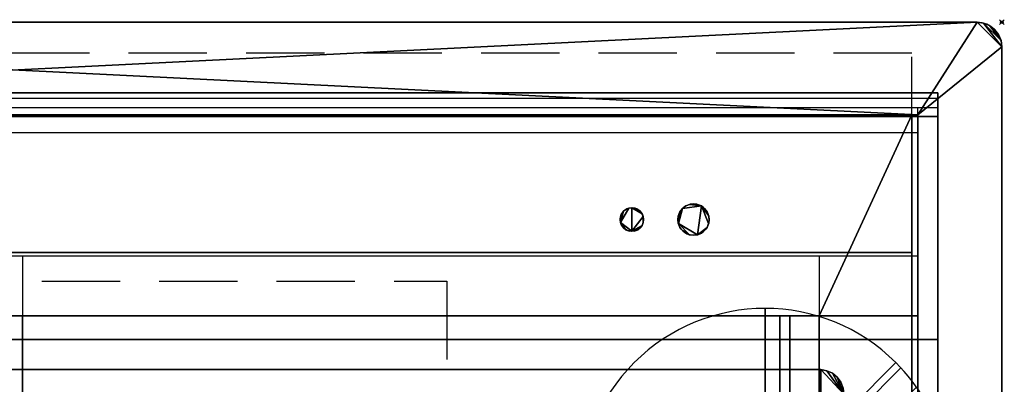
# Model space of a CAD drawing. Extents: x -1 to 801, y -751 to 1.
# Drawn here: x 402 to 801, y -147 to 1 of the extents above; entities that cross this region are included whole.
import ezdxf

# ---------------------------------------------------------------- set-up
doc = ezdxf.new("R2010")
doc.units = 0
doc.header["$PDMODE"] = 35
doc.linetypes.add('NASCOSTA', pattern=[9.525, 6.35, -3.175])
for name, color, linetype in [('IQ_200_2D', 1, 'Continuous'), ('IQ_200_3D', 1, 'Continuous'), ('IQ_204_2D', 7, 'Continuous'), ('IQ_CON_DRAIN_INT', 7, 'Continuous'), ('IQ_INS_3D', 3, 'Continuous')]:
    doc.layers.add(name, color=color, linetype=linetype)
doc.layers.add('IQ_GLASS_2D', color=140, linetype='Continuous', transparency=0.5)
doc.layers.add('IQ_GLASS_3D', color=140, linetype='Continuous', transparency=0.5)

# ---------------------------------------------------------------- blocks, each defined once
blk = doc.blocks.new('*X0')
at = {"color": 0}
for p, q in [((313.993, 2209.039), (321.505, 2216.552)), ((314.108, 2207.74), (322.804, 2216.436)), ((314.158, 2210.619), (319.926, 2216.386)), ((314.399, 2206.617), (323.928, 2216.145)), ((314.821, 2205.625), (324.919, 2215.723)), ((315.101, 2212.976), (317.568, 2215.443)), ((315.354, 2204.743), (325.801, 2215.191)), ((315.985, 2203.96), (326.584, 2214.559))]:
    blk.add_line(p, q, dxfattribs=at)
blk = doc.blocks.new('DRAIN')
blk.add_line((-2.121, -2.121), (2.121, 2.121))
at = {"extrusion": (-1, 0, 0)}
blk.add_line((0, 2.121, -2.121), (0, -2.121, 2.121), dxfattribs=at)
at = {"extrusion": (0, -1, 0)}
blk.add_line((-2.121, 0, -2.121), (2.121, 0, 2.121), dxfattribs=at)
at = {"extrusion": (-1, 0, 0)}
for start, end in [(45, 225), (225, 45)]:
    blk.add_arc((0, 0), 3, start, end, dxfattribs=at)
for start, end in [(45, 225), (225, 45)]:
    blk.add_arc((0, 0), 3, start, end)
at = {"extrusion": (0, -1, 0)}
for start, end in [(45, 225), (225, 45)]:
    blk.add_arc((0, 0), 3, start, end, dxfattribs=at)
at = {"xscale": 0.4000000000000909, "yscale": 0.4000000000000909, "zscale": 0.4000000000000909}
blk.add_blockref('*X0', (-128.597, -883.621), dxfattribs=at)
at = {"extrusion": (-1, 0, 0), "xscale": 0.3999999999999773, "yscale": 0.3999999999999773, "zscale": 0.3999999999999773}
blk.add_blockref('*X0', (-128.597, -883.621), dxfattribs=at)
at = {"extrusion": (0, -1, 0), "xscale": 0.4000000000000909, "yscale": 0.4000000000000909, "zscale": 0.4000000000000909}
blk.add_blockref('*X0', (-128.597, -883.621), dxfattribs=at)

msp = doc.modelspace()

# ---------------------------------------------------------------- linework, layer by layer
at = {"layer": 'IQ_200_2D'}
for p, q in [((790, 0), (10, 0)), ((800, -740), (800, -10))]:
    msp.add_line(p, q, dxfattribs=at)
msp.add_arc((790, -10), 10, 0, 90, dxfattribs=at)
at = {"layer": 'IQ_204_2D', "color": 8, "linetype": 'NASCOSTA', "ltscale": 5}
for p, q in [((763.5, -12.5), (36.5, -12.5)), ((763.5, -712.5), (763.5, -12.5)), ((125, -105), (575, -105)), ((575, -105), (575, -645))]:
    msp.add_line(p, q, dxfattribs=at)
at = {"layer": 'IQ_204_2D'}
for p, q in [((26, -30.78), (774, -30.78)), ((774, -34.74), (26, -34.74)), ((34, -44.74), (766, -44.74)), ((34, -94.74), (766, -94.74)), ((403, -94.74), (403, -384.74)), ((726, -94.74), (726, -384.74))]:
    msp.add_line(p, q, dxfattribs=at)
at = {"layer": 'IQ_GLASS_2D'}
for p, q in [((774, -30.78), (774, -621.34)), ((766, -621.34), (766, -34.74))]:
    msp.add_line(p, q, dxfattribs=at)
at = {"layer": 'IQ_INS_3D'}
msp.add_point((800, 0), dxfattribs=at)

# ---------------------------------------------------------------- block references
at = {"layer": 'IQ_CON_DRAIN_INT', "xscale": 25, "yscale": 25, "zscale": 25, "rotation": 180}
msp.add_blockref('DRAIN', (704, -191), dxfattribs=at)

# ---------------------------------------------------------------- meshes
at = {"layer": 'IQ_200_3D'}
mesh = msp.add_polyface(dxfattribs=at)
corners = [(790, 0, 900), (792.59, -0.34, 900), (795, -1.34, 900), (797.07, -2.93, 900), (798.66, -5, 900), (799.66, -7.41, 900), (800, -10, 900), (800, -740, 900), (799.66, -742.59, 900), (798.66, -745, 900), (797.07, -747.07, 900), (795, -748.66, 900), (792.59, -749.66, 900), (790, -750, 900), (10, -750, 900), (7.41, -749.66, 900), (5, -748.66, 900), (2.93, -747.07, 900), (1.34, -745, 900), (0.34, -742.59, 900), (0, -740, 900), (0, -10, 900), (0.34, -7.41, 900), (1.34, -5, 900), (2.93, -2.93, 900), (5, -1.34, 900), (7.41, -0.34, 900), (10, 0, 900), (766, -37.5, 900), (34, -37.5, 900), (34, -719.22, 900), (766, -719.22, 900)]
mesh.append_faces([[corners[k] for k in face] for face in [(25, 22, 23, 24)]], dxfattribs={"vtx0": -1})
mesh.append_faces([[corners[k] for k in face] for face in [(0, 28, 27), (6, 1, 5), (8, 12, 7)]], dxfattribs={"vtx0": -1, "vtx1": -1})
mesh.append_faces([[corners[k] for k in face] for face in [(29, 21, 27, 28)]], dxfattribs={"vtx0": -1, "vtx1": -1, "vtx2": -1})
mesh.append_faces([[corners[k] for k in face] for face in [(14, 20, 30, 31)]], dxfattribs={"vtx0": -1, "vtx1": -1, "vtx3": -1})
mesh.append_faces([[corners[k] for k in face] for face in [(22, 25, 26), (15, 19, 20, 14), (5, 1, 2, 4), (28, 6, 7, 31), (31, 13, 14)]], dxfattribs={"vtx0": -1, "vtx2": -1})
mesh.append_faces([[corners[k] for k in face] for face in [(7, 12, 13, 31)]], dxfattribs={"vtx0": -1, "vtx2": -1, "vtx3": -1})
mesh.append_faces([[corners[k] for k in face] for face in [(18, 19, 16, 17), (10, 11, 9)]], dxfattribs={"vtx1": -1})
mesh.append_faces([[corners[k] for k in face] for face in [(15, 16, 19)]], dxfattribs={"vtx1": -1, "vtx2": -1})
mesh.append_faces([[corners[k] for k in face] for face in [(0, 1, 6, 28)]], dxfattribs={"vtx1": -1, "vtx2": -1, "vtx3": -1})
mesh.append_faces([[corners[k] for k in face] for face in [(21, 22, 26, 27), (20, 21, 29, 30), (11, 12, 8, 9)]], dxfattribs={"vtx1": -1, "vtx3": -1})
mesh.append_faces([[corners[k] for k in face] for face in [(2, 3, 4)]], dxfattribs={"vtx2": -1})
mesh = msp.add_polyface(dxfattribs=at)
corners = [(790, 0, 902), (10, 0, 902), (7.41, -0.34, 902), (5, -1.34, 902), (2.93, -2.93, 902), (1.34, -5, 902), (0.34, -7.41, 902), (0, -10, 902), (0, -740, 902), (0.34, -742.59, 902), (1.34, -745, 902), (2.93, -747.07, 902), (5, -748.66, 902), (7.41, -749.66, 902), (10, -750, 902), (790, -750, 902), (792.59, -749.66, 902), (795, -748.66, 902), (797.07, -747.07, 902), (798.66, -745, 902), (799.66, -742.59, 902), (800, -740, 902), (800, -10, 902), (799.66, -7.41, 902), (798.66, -5, 902), (797.07, -2.93, 902), (795, -1.34, 902), (792.59, -0.34, 902), (766, -37.5, 902), (766, -719.22, 902), (34, -719.22, 902), (34, -37.5, 902)]
mesh.append_faces([[corners[k] for k in face] for face in [(26, 23, 24, 25)]], dxfattribs={"vtx0": -1})
mesh.append_faces([[corners[k] for k in face] for face in [(1, 31, 0), (7, 2, 6), (9, 13, 8)]], dxfattribs={"vtx0": -1, "vtx1": -1})
mesh.append_faces([[corners[k] for k in face] for face in [(28, 22, 0, 31)]], dxfattribs={"vtx0": -1, "vtx1": -1, "vtx2": -1})
mesh.append_faces([[corners[k] for k in face] for face in [(15, 21, 29, 30)]], dxfattribs={"vtx0": -1, "vtx1": -1, "vtx3": -1})
mesh.append_faces([[corners[k] for k in face] for face in [(23, 26, 27), (16, 20, 21, 15), (6, 2, 3, 5), (31, 7, 8, 30), (30, 14, 15)]], dxfattribs={"vtx0": -1, "vtx2": -1})
mesh.append_faces([[corners[k] for k in face] for face in [(8, 13, 14, 30)]], dxfattribs={"vtx0": -1, "vtx2": -1, "vtx3": -1})
mesh.append_faces([[corners[k] for k in face] for face in [(19, 20, 17, 18), (11, 12, 10)]], dxfattribs={"vtx1": -1})
mesh.append_faces([[corners[k] for k in face] for face in [(16, 17, 20)]], dxfattribs={"vtx1": -1, "vtx2": -1})
mesh.append_faces([[corners[k] for k in face] for face in [(1, 2, 7, 31)]], dxfattribs={"vtx1": -1, "vtx2": -1, "vtx3": -1})
mesh.append_faces([[corners[k] for k in face] for face in [(22, 23, 27, 0), (21, 22, 28, 29), (12, 13, 9, 10)]], dxfattribs={"vtx1": -1, "vtx3": -1})
mesh.append_faces([[corners[k] for k in face] for face in [(3, 4, 5)]], dxfattribs={"vtx2": -1})
mesh = msp.add_polyface(dxfattribs=at)
corners = [(790, 0, 902), (790, 0, 900), (10, 0, 900), (10, 0, 902)]
mesh.append_faces([[corners[k] for k in face] for face in [(0, 1, 2, 3)]])
mesh = msp.add_polyface(dxfattribs=at)
corners = [(790, 0, 902), (792.59, -0.34, 902), (795, -1.34, 902), (797.07, -2.93, 902), (798.66, -5, 902), (799.66, -7.41, 902), (800, -10, 902), (800, -10, 900), (799.66, -7.41, 900), (798.66, -5, 900), (797.07, -2.93, 900), (795, -1.34, 900), (792.59, -0.34, 900), (790, 0, 900)]
mesh.append_faces([[corners[k] for k in face] for face in [(7, 8, 5, 6), (0, 1, 12, 13)]], dxfattribs={"vtx1": -1})
mesh.append_faces([[corners[k] for k in face] for face in [(8, 9, 4, 5), (3, 4, 9, 10), (10, 11, 2, 3), (11, 12, 1, 2)]], dxfattribs={"vtx1": -1, "vtx3": -1})
mesh = msp.add_polyface(dxfattribs=at)
corners = [(800, -740, 902), (800, -740, 900), (800, -10, 900), (800, -10, 902)]
mesh.append_faces([[corners[k] for k in face] for face in [(0, 1, 2, 3)]])
mesh = msp.add_polyface(dxfattribs=at)
corners = [(774, -28.66, 1184.8), (26, -28.66, 1184.8), (26, -128.66, 1184.8), (774, -128.66, 1184.8)]
mesh.append_faces([[corners[k] for k in face] for face in [(0, 1, 2, 3)]])
mesh = msp.add_polyface(dxfattribs=at)
corners = [(774, -128.66, 1152.8), (26, -128.66, 1152.8), (26, -28.66, 1152.8), (774, -28.66, 1152.8)]
mesh.append_faces([[corners[k] for k in face] for face in [(0, 1, 2, 3)]])
mesh = msp.add_polyface(dxfattribs=at)
corners = [(774, -28.66, 1152.8), (26, -28.66, 1152.8), (26, -28.66, 1184.8), (774, -28.66, 1184.8)]
mesh.append_faces([[corners[k] for k in face] for face in [(0, 1, 2, 3)]])
mesh = msp.add_polyface(dxfattribs=at)
corners = [(774, -128.66, 1184.8), (774, -128.66, 1152.8), (774, -28.66, 1152.8), (774, -28.66, 1184.8)]
mesh.append_faces([[corners[k] for k in face] for face in [(0, 1, 2, 3)]])
mesh = msp.add_polyface(dxfattribs=at)
corners = [(34, -37.5, 902), (34, -37.5, 900), (766, -37.5, 900), (766, -37.5, 902)]
mesh.append_faces([[corners[k] for k in face] for face in [(0, 1, 2, 3)]])
mesh = msp.add_polyface(dxfattribs=at)
corners = [(766, -119.06, 900), (34, -119.06, 900), (34, -38.26, 900), (766, -38.26, 900)]
mesh.append_faces([[corners[k] for k in face] for face in [(0, 1, 2, 3)]])
mesh = msp.add_polyface(dxfattribs=at)
corners = [(766, -38.26, 900), (34, -38.26, 900), (34, -38.26, 1152.8), (766, -38.26, 1152.8)]
mesh.append_faces([[corners[k] for k in face] for face in [(0, 1, 2, 3)]])
mesh = msp.add_polyface(dxfattribs=at)
corners = [(766, -38.26, 1152.8), (34, -38.26, 1152.8), (34, -119.06, 1152.8), (766, -119.06, 1152.8)]
mesh.append_faces([[corners[k] for k in face] for face in [(0, 1, 2, 3)]])
mesh = msp.add_polyface(dxfattribs=at)
corners = [(763.5, -93.32, 569.3), (36.5, -93.32, 569.3), (36.5, -37.5, 616.14), (763.5, -37.5, 616.14)]
mesh.append_faces([[corners[k] for k in face] for face in [(0, 1, 2, 3)]])
mesh = msp.add_polyface(dxfattribs=at)
corners = [(763.5, -37.5, 616.14), (36.5, -37.5, 616.14), (36.5, -37.5, 900), (763.5, -37.5, 900)]
mesh.append_faces([[corners[k] for k in face] for face in [(0, 1, 2, 3)]])
mesh = msp.add_polyface(dxfattribs=at)
corners = [(763.5, -737.5, 900), (763.5, -37.5, 900), (36.5, -37.5, 900), (36.5, -737.5, 900), (726, -119.06, 900), (726, -655.26, 900), (74, -655.26, 900), (74, -119.06, 900)]
mesh.append_faces([[corners[k] for k in face] for face in [(1, 4, 5, 0), (0, 5, 6, 3)]], dxfattribs={"vtx0": -1, "vtx2": -1})
mesh.append_faces([[corners[k] for k in face] for face in [(7, 4, 1, 2), (6, 7, 2, 3)]], dxfattribs={"vtx1": -1, "vtx3": -1})
mesh = msp.add_polyface(dxfattribs=at)
corners = [(763.5, -737.5, 900), (763.5, -737.5, 607.13), (763.5, -667.68, 537.31), (763.5, -458.98, 537.31), (763.5, -93.32, 569.3), (763.5, -37.5, 616.14), (763.5, -37.5, 900)]
mesh.append_faces([[corners[k] for k in face] for face in [(3, 6, 0, 1)]], dxfattribs={"vtx0": -1, "vtx3": -1})
mesh.append_faces([[corners[k] for k in face] for face in [(4, 5, 6, 3), (1, 2, 3)]], dxfattribs={"vtx2": -1})
mesh = msp.add_polyface(dxfattribs=at)
corners = [(766, -37.5, 902), (766, -37.5, 900), (766, -719.22, 900), (766, -719.22, 902)]
mesh.append_faces([[corners[k] for k in face] for face in [(0, 1, 2, 3)]])
mesh = msp.add_polyface(dxfattribs=at)
corners = [(766, -119.06, 900), (766, -38.26, 900), (766, -38.26, 1152.8), (766, -119.06, 1152.8)]
mesh.append_faces([[corners[k] for k in face] for face in [(0, 1, 2, 3)]])
mesh = msp.add_polyface(dxfattribs=at)
corners = [(654.76, -80, 475.06), (654.6, -81.23, 475.06), (654.12, -82.38, 475.06), (653.37, -83.37, 475.06), (652.38, -84.12, 475.06), (651.23, -84.6, 475.06), (650, -84.76, 475.06), (648.77, -84.6, 475.06), (647.62, -84.12, 475.06), (646.63, -83.37, 475.06), (645.88, -82.38, 475.06), (645.4, -81.23, 475.06), (645.24, -80, 475.06), (645.4, -78.77, 475.06), (645.88, -77.62, 475.06), (646.63, -76.63, 475.06), (647.62, -75.88, 475.06), (648.77, -75.4, 475.06), (650, -75.24, 475.06), (651.23, -75.4, 475.06), (652.38, -75.88, 475.06), (653.37, -76.63, 475.06), (654.12, -77.62, 475.06), (654.6, -78.77, 475.06)]
mesh.append_faces([[corners[k] for k in face] for face in [(4, 2, 3)]], dxfattribs={"vtx0": -1})
mesh.append_faces([[corners[k] for k in face] for face in [(19, 22, 18)]], dxfattribs={"vtx0": -1, "vtx1": -1})
mesh.append_faces([[corners[k] for k in face] for face in [(18, 6, 11, 17), (2, 6, 23, 1), (23, 6, 18, 22)]], dxfattribs={"vtx0": -1, "vtx1": -1, "vtx2": -1})
mesh.append_faces([[corners[k] for k in face] for face in [(11, 15, 16, 17)]], dxfattribs={"vtx0": -1, "vtx3": -1})
mesh.append_faces([[corners[k] for k in face] for face in [(0, 1, 23)]], dxfattribs={"vtx1": -1})
mesh.append_faces([[corners[k] for k in face] for face in [(11, 12, 13), (20, 21, 22, 19)]], dxfattribs={"vtx2": -1})
mesh.append_faces([[corners[k] for k in face] for face in [(6, 7, 8, 11), (4, 5, 6, 2), (13, 14, 15, 11)]], dxfattribs={"vtx2": -1, "vtx3": -1})
mesh.append_faces([[corners[k] for k in face] for face in [(8, 9, 10, 11)]], dxfattribs={"vtx3": -1})
mesh = msp.add_polyface(dxfattribs=at)
corners = [(654.76, -80, 475.06), (654.6, -78.77, 475.06), (654.12, -77.62, 475.06), (653.37, -76.63, 475.06), (652.38, -75.88, 475.06), (651.23, -75.4, 475.06), (650, -75.24, 475.06), (648.77, -75.4, 475.06), (647.62, -75.88, 475.06), (646.63, -76.63, 475.06), (645.88, -77.62, 475.06), (645.4, -78.77, 475.06), (645.24, -80, 475.06), (645.24, -80, 580.48), (645.36, -78.94, 581.37), (645.71, -77.93, 582.21), (646.28, -77.03, 582.97), (647.03, -76.28, 583.6), (647.93, -75.71, 584.08), (648.94, -75.36, 584.37), (650, -75.24, 584.47), (651.06, -75.36, 584.37), (652.07, -75.71, 584.08), (652.97, -76.28, 583.6), (653.72, -77.03, 582.97), (654.29, -77.93, 582.21), (654.64, -78.94, 581.37), (654.76, -80, 580.48)]
mesh.append_faces([[corners[k] for k in face] for face in [(13, 11, 12)]], dxfattribs={"vtx0": -1})
mesh.append_faces([[corners[k] for k in face] for face in [(23, 4, 22), (24, 3, 23)]], dxfattribs={"vtx0": -1, "vtx1": -1})
mesh.append_faces([[corners[k] for k in face] for face in [(22, 4, 5), (3, 24, 25), (6, 20, 21), (21, 5, 6), (15, 9, 10), (7, 18, 19), (8, 17, 18), (9, 15, 16), (9, 16, 17), (10, 14, 15), (11, 13, 14), (6, 19, 20)]], dxfattribs={"vtx0": -1, "vtx2": -1})
mesh.append_faces([[corners[k] for k in face] for face in [(26, 27, 1), (2, 3, 25), (3, 4, 23), (1, 2, 26), (25, 26, 2), (21, 22, 5), (7, 8, 18), (6, 7, 19), (10, 11, 14), (8, 9, 17)]], dxfattribs={"vtx1": -1, "vtx2": -1})
mesh.append_faces([[corners[k] for k in face] for face in [(27, 0, 1)]], dxfattribs={"vtx2": -1})
mesh = msp.add_polyface(dxfattribs=at)
corners = [(681.35, -80, 425), (681.13, -81.64, 425), (680.5, -83.17, 425), (679.49, -84.49, 425), (678.18, -85.5, 425), (676.64, -86.13, 425), (675, -86.35, 425), (673.36, -86.13, 425), (671.82, -85.5, 425), (670.51, -84.49, 425), (669.5, -83.17, 425), (668.87, -81.64, 425), (668.65, -80, 425), (668.87, -78.36, 425), (669.5, -76.82, 425), (670.51, -75.51, 425), (671.82, -74.5, 425), (673.36, -73.87, 425), (675, -73.65, 425), (676.64, -73.87, 425), (678.18, -74.5, 425), (679.49, -75.51, 425), (680.5, -76.82, 425), (681.13, -78.36, 425)]
mesh.append_faces([[corners[k] for k in face] for face in [(9, 7, 8)]], dxfattribs={"vtx0": -1})
mesh.append_faces([[corners[k] for k in face] for face in [(20, 5, 11, 15)]], dxfattribs={"vtx0": -1, "vtx1": -1, "vtx2": -1, "vtx3": -1})
mesh.append_faces([[corners[k] for k in face] for face in [(19, 20, 17, 18)]], dxfattribs={"vtx1": -1})
mesh.append_faces([[corners[k] for k in face] for face in [(10, 11, 7, 9), (11, 12, 15)]], dxfattribs={"vtx1": -1, "vtx2": -1})
mesh.append_faces([[corners[k] for k in face] for face in [(1, 2, 5, 20)]], dxfattribs={"vtx1": -1, "vtx2": -1, "vtx3": -1})
mesh.append_faces([[corners[k] for k in face] for face in [(3, 4, 5, 2)]], dxfattribs={"vtx2": -1})
mesh.append_faces([[corners[k] for k in face] for face in [(5, 6, 7, 11), (23, 0, 1, 20), (15, 16, 17, 20)]], dxfattribs={"vtx2": -1, "vtx3": -1})
mesh.append_faces([[corners[k] for k in face] for face in [(12, 13, 14, 15), (20, 21, 22, 23)]], dxfattribs={"vtx3": -1})
mesh = msp.add_polyface(dxfattribs=at)
corners = [(681.35, -80, 425), (681.13, -78.36, 425), (680.5, -76.82, 425), (679.49, -75.51, 425), (678.18, -74.5, 425), (676.64, -73.87, 425), (675, -73.65, 425), (673.36, -73.87, 425), (671.82, -74.5, 425), (670.51, -75.51, 425), (669.5, -76.82, 425), (668.87, -78.36, 425), (668.65, -80, 425), (668.65, -80, 580.48), (668.81, -78.59, 581.66), (669.28, -77.24, 582.79), (670.04, -76.04, 583.8), (671.04, -75.04, 584.64), (672.24, -74.28, 585.28), (673.59, -73.81, 585.67), (675, -73.65, 585.81), (676.41, -73.81, 585.67), (677.76, -74.28, 585.28), (678.96, -75.04, 584.64), (679.96, -76.04, 583.8), (680.72, -77.24, 582.79), (681.19, -78.59, 581.66), (681.35, -80, 580.48)]
mesh.append_faces([[corners[k] for k in face] for face in [(1, 27, 0)]], dxfattribs={"vtx0": -1})
mesh.append_faces([[corners[k] for k in face] for face in [(2, 26, 1), (3, 25, 2), (24, 3, 23), (25, 3, 24), (8, 18, 7), (9, 17, 8), (11, 14, 10), (14, 11, 13)]], dxfattribs={"vtx0": -1, "vtx1": -1})
mesh.append_faces([[corners[k] for k in face] for face in [(2, 25, 26), (6, 20, 21), (7, 18, 19), (9, 16, 17), (8, 17, 18), (9, 15, 16), (10, 14, 15), (19, 6, 7)]], dxfattribs={"vtx0": -1, "vtx2": -1})
mesh.append_faces([[corners[k] for k in face] for face in [(4, 5, 22), (3, 4, 23), (5, 6, 21), (26, 27, 1), (22, 23, 4), (21, 22, 5), (9, 10, 15), (19, 20, 6)]], dxfattribs={"vtx1": -1, "vtx2": -1})
mesh.append_faces([[corners[k] for k in face] for face in [(11, 12, 13)]], dxfattribs={"vtx2": -1})
mesh = msp.add_polyface(dxfattribs=at)
corners = [(645.24, -80, 475.06), (645.4, -81.23, 475.06), (645.88, -82.38, 475.06), (646.63, -83.37, 475.06), (647.62, -84.12, 475.06), (648.77, -84.6, 475.06), (650, -84.76, 475.06), (651.23, -84.6, 475.06), (652.38, -84.12, 475.06), (653.37, -83.37, 475.06), (654.12, -82.38, 475.06), (654.6, -81.23, 475.06), (654.76, -80, 475.06), (654.76, -80, 580.48), (654.64, -81.06, 579.59), (654.29, -82.07, 578.75), (653.72, -82.97, 577.99), (652.97, -83.72, 577.36), (652.07, -84.29, 576.88), (651.06, -84.64, 576.58), (650, -84.76, 576.48), (648.94, -84.64, 576.58), (647.93, -84.29, 576.88), (647.03, -83.72, 577.36), (646.28, -82.97, 577.99), (645.71, -82.07, 578.75), (645.36, -81.06, 579.59), (645.24, -80, 580.48)]
mesh.append_faces([[corners[k] for k in face] for face in [(1, 26, 0), (2, 25, 1), (25, 2, 24), (15, 11, 14), (17, 9, 16), (7, 20, 6)]], dxfattribs={"vtx0": -1, "vtx1": -1})
mesh.append_faces([[corners[k] for k in face] for face in [(22, 3, 4), (20, 5, 6), (19, 7, 8), (7, 19, 20), (16, 9, 10), (18, 8, 9), (14, 11, 12)]], dxfattribs={"vtx0": -1, "vtx2": -1})
mesh.append_faces([[corners[k] for k in face] for face in [(13, 14, 12)]], dxfattribs={"vtx1": -1})
mesh.append_faces([[corners[k] for k in face] for face in [(4, 5, 21), (2, 3, 24), (20, 21, 5), (25, 26, 1), (21, 22, 4), (23, 24, 3), (22, 23, 3), (10, 11, 15), (18, 19, 8), (17, 18, 9), (15, 16, 10)]], dxfattribs={"vtx1": -1, "vtx2": -1})
mesh.append_faces([[corners[k] for k in face] for face in [(26, 27, 0)]], dxfattribs={"vtx2": -1})
mesh = msp.add_polyface(dxfattribs=at)
corners = [(668.65, -80, 425), (668.87, -81.64, 425), (669.5, -83.17, 425), (670.51, -84.49, 425), (671.82, -85.5, 425), (673.36, -86.13, 425), (675, -86.35, 425), (676.64, -86.13, 425), (678.18, -85.5, 425), (679.49, -84.49, 425), (680.5, -83.17, 425), (681.13, -81.64, 425), (681.35, -80, 425), (681.35, -80, 580.48), (681.19, -81.41, 579.29), (680.72, -82.76, 578.17), (679.96, -83.96, 577.16), (678.96, -84.96, 576.31), (677.76, -85.72, 575.68), (676.41, -86.19, 575.28), (675, -86.35, 575.15), (673.59, -86.19, 575.28), (672.24, -85.72, 575.68), (671.04, -84.96, 576.31), (670.04, -83.96, 577.16), (669.28, -82.76, 578.17), (668.81, -81.41, 579.29), (668.65, -80, 580.48)]
mesh.append_faces([[corners[k] for k in face] for face in [(1, 26, 0), (2, 25, 1), (25, 2, 24), (20, 6, 19), (8, 18, 7), (15, 11, 14), (17, 9, 16)]], dxfattribs={"vtx0": -1, "vtx1": -1})
mesh.append_faces([[corners[k] for k in face] for face in [(23, 3, 4), (22, 4, 5), (6, 20, 21), (19, 6, 7), (16, 9, 10), (17, 8, 9), (14, 11, 12)]], dxfattribs={"vtx0": -1, "vtx2": -1})
mesh.append_faces([[corners[k] for k in face] for face in [(13, 14, 12)]], dxfattribs={"vtx1": -1})
mesh.append_faces([[corners[k] for k in face] for face in [(5, 6, 21), (2, 3, 24), (25, 26, 1), (21, 22, 5), (23, 24, 3), (22, 23, 4), (10, 11, 15), (18, 19, 7), (17, 18, 8), (15, 16, 10)]], dxfattribs={"vtx1": -1, "vtx2": -1})
mesh.append_faces([[corners[k] for k in face] for face in [(26, 27, 0)]], dxfattribs={"vtx2": -1})
mesh = msp.add_polyface(dxfattribs=at)
corners = [(763.5, -458.98, 537.31), (36.5, -458.98, 537.31), (36.5, -93.32, 569.3), (763.5, -93.32, 569.3)]
mesh.append_faces([[corners[k] for k in face] for face in [(0, 1, 2, 3)]])
mesh = msp.add_polyface(dxfattribs=at)
corners = [(766, -119.06, 1152.8), (34, -119.06, 1152.8), (34, -119.06, 900), (766, -119.06, 900)]
mesh.append_faces([[corners[k] for k in face] for face in [(0, 1, 2, 3)]])
mesh = msp.add_polyface(dxfattribs=at)
corners = [(726, -119.06, 887), (74, -119.06, 887), (74, -655.26, 887), (726, -655.26, 887)]
mesh.append_faces([[corners[k] for k in face] for face in [(0, 1, 2, 3)]])
mesh = msp.add_polyface(dxfattribs=at)
corners = [(726, -119.06, 887), (726, -119.06, 900), (74, -119.06, 900), (74, -119.06, 887)]
mesh.append_faces([[corners[k] for k in face] for face in [(0, 1, 2, 3)]])
mesh = msp.add_polyface(dxfattribs=at)
corners = [(403, -119.06, 892), (403, -655.26, 892), (726, -655.26, 892), (726, -119.06, 892)]
mesh.append_faces([[corners[k] for k in face] for face in [(0, 1, 2, 3)]])
mesh = msp.add_polyface(dxfattribs=at)
corners = [(726, -655.26, 887), (403, -655.26, 887), (403, -119.06, 887), (726, -119.06, 887)]
mesh.append_faces([[corners[k] for k in face] for face in [(0, 1, 2, 3)]])
mesh = msp.add_polyface(dxfattribs=at)
corners = [(403, -119.06, 892), (403, -119.06, 887), (403, -655.26, 887), (403, -655.26, 892)]
mesh.append_faces([[corners[k] for k in face] for face in [(0, 1, 2, 3)]])
mesh = msp.add_polyface(dxfattribs=at)
corners = [(726, -119.06, 892), (726, -119.06, 887), (403, -119.06, 887), (403, -119.06, 892)]
mesh.append_faces([[corners[k] for k in face] for face in [(0, 1, 2, 3)]])
mesh = msp.add_polyface(dxfattribs=at)
corners = [(710, -375, 1059), (710, -119.06, 1059), (710, -119.06, 994.46), (710, -375, 1035), (710, -378.11, 1035.41), (710, -381, 1036.61), (710, -383.49, 1038.51), (710, -385.39, 1041), (710, -386.59, 1043.89), (710, -387, 1047), (710, -386.59, 1050.11), (710, -385.39, 1053), (710, -383.49, 1055.49), (710, -381, 1057.39), (710, -378.11, 1058.59), (710, -140.8, 1051), (710, -365.82, 1051), (710, -365.82, 1043), (710, -140.8, 1043)]
mesh.append_faces([[corners[k] for k in face] for face in [(17, 5, 6, 7), (17, 7, 8, 9), (16, 9, 10, 11), (16, 11, 12, 13)]], dxfattribs={"vtx0": -1, "vtx3": -1})
mesh.append_faces([[corners[k] for k in face] for face in [(4, 5, 17, 3), (14, 0, 16, 13), (16, 17, 9)]], dxfattribs={"vtx1": -1, "vtx2": -1})
mesh.append_faces([[corners[k] for k in face] for face in [(2, 3, 17, 18), (1, 2, 18, 15), (15, 16, 0, 1)]], dxfattribs={"vtx1": -1, "vtx3": -1})
mesh = msp.add_polyface(dxfattribs=at)
corners = [(714, -375, 1035), (710, -375, 1035), (710, -119.06, 994.46), (714, -119.06, 994.46)]
mesh.append_faces([[corners[k] for k in face] for face in [(0, 1, 2, 3)]])
mesh = msp.add_polyface(dxfattribs=at)
corners = [(714, -119.06, 994.46), (710, -119.06, 994.46), (710, -119.06, 1059), (714, -119.06, 1059)]
mesh.append_faces([[corners[k] for k in face] for face in [(0, 1, 2, 3)]])
mesh = msp.add_polyface(dxfattribs=at)
corners = [(714, -119.06, 1059), (710, -119.06, 1059), (710, -375, 1059), (714, -375, 1059)]
mesh.append_faces([[corners[k] for k in face] for face in [(0, 1, 2, 3)]])
mesh = msp.add_polyface(dxfattribs=at)
corners = [(714, -375, 1059), (714, -378.11, 1058.59), (714, -381, 1057.39), (714, -383.49, 1055.49), (714, -385.39, 1053), (714, -386.59, 1050.11), (714, -387, 1047), (714, -386.59, 1043.89), (714, -385.39, 1041), (714, -383.49, 1038.51), (714, -381, 1036.61), (714, -378.11, 1035.41), (714, -375, 1035), (714, -119.06, 994.46), (714, -119.06, 1059), (714, -140.8, 1051), (714, -140.8, 1043), (714, -365.82, 1043), (714, -365.82, 1051)]
mesh.append_faces([[corners[k] for k in face] for face in [(15, 14, 0, 18), (14, 15, 16, 13), (13, 16, 17, 12)]], dxfattribs={"vtx0": -1, "vtx2": -1})
mesh.append_faces([[corners[k] for k in face] for face in [(18, 2, 3, 4), (18, 4, 5, 6), (17, 6, 7, 8), (17, 8, 9, 10)]], dxfattribs={"vtx0": -1, "vtx3": -1})
mesh.append_faces([[corners[k] for k in face] for face in [(1, 2, 18, 0), (11, 12, 17, 10), (17, 18, 6)]], dxfattribs={"vtx1": -1, "vtx2": -1})
mesh = msp.add_polyface(dxfattribs=at)
corners = [(726, -655.26, 887), (726, -655.26, 900), (726, -119.06, 900), (726, -119.06, 887)]
mesh.append_faces([[corners[k] for k in face] for face in [(0, 1, 2, 3)]])
mesh = msp.add_polyface(dxfattribs=at)
corners = [(726, -655.26, 892), (726, -655.26, 887), (726, -119.06, 887), (726, -119.06, 892)]
mesh.append_faces([[corners[k] for k in face] for face in [(0, 1, 2, 3)]])
mesh = msp.add_polyface(dxfattribs=at)
corners = [(774, -128.66, 1184.8), (26, -128.66, 1184.8), (26, -128.66, 1152.8), (774, -128.66, 1152.8)]
mesh.append_faces([[corners[k] for k in face] for face in [(0, 1, 2, 3)]])
mesh = msp.add_polyface(dxfattribs=at)
corners = [(714, -140.8, 1051), (710, -140.8, 1051), (710, -140.8, 1043), (714, -140.8, 1043)]
mesh.append_faces([[corners[k] for k in face] for face in [(0, 1, 2, 3)]])
mesh = msp.add_polyface(dxfattribs=at)
corners = [(714, -140.8, 1043), (710, -140.8, 1043), (710, -365.82, 1043), (714, -365.82, 1043)]
mesh.append_faces([[corners[k] for k in face] for face in [(0, 1, 2, 3)]])
mesh = msp.add_polyface(dxfattribs=at)
corners = [(714, -365.82, 1051), (710, -365.82, 1051), (710, -140.8, 1051), (714, -140.8, 1051)]
mesh.append_faces([[corners[k] for k in face] for face in [(0, 1, 2, 3)]])
at = {"layer": 'IQ_GLASS_3D', "transparency": 33554471}
mesh = msp.add_polyface(dxfattribs=at)
corners = [(766, -258.26, 1132.8), (766, -38.26, 1132.8), (766, -38.26, 902), (766, -715.26, 902), (766, -715.26, 991.8)]
mesh.append_faces([[corners[k] for k in face] for face in [(3, 4, 0)]], dxfattribs={"vtx2": -1})
mesh.append_faces([[corners[k] for k in face] for face in [(0, 1, 2, 3)]], dxfattribs={"vtx3": -1})
mesh = msp.add_polyface(dxfattribs=at)
corners = [(774, -715.26, 902), (766, -715.26, 902), (766, -38.26, 902), (774, -38.26, 902)]
mesh.append_faces([[corners[k] for k in face] for face in [(0, 1, 2, 3)]])
mesh = msp.add_polyface(dxfattribs=at)
corners = [(774, -38.26, 902), (766, -38.26, 902), (766, -38.26, 1132.8), (774, -38.26, 1132.8)]
mesh.append_faces([[corners[k] for k in face] for face in [(0, 1, 2, 3)]])
mesh = msp.add_polyface(dxfattribs=at)
corners = [(774, -38.26, 1132.8), (766, -38.26, 1132.8), (766, -258.26, 1132.8), (774, -258.26, 1132.8)]
mesh.append_faces([[corners[k] for k in face] for face in [(0, 1, 2, 3)]])
mesh = msp.add_polyface(dxfattribs=at)
corners = [(774, -258.26, 1132.8), (774, -715.26, 991.8), (774, -715.26, 902), (774, -38.26, 902), (774, -38.26, 1132.8)]
mesh.append_faces([[corners[k] for k in face] for face in [(3, 4, 0)]], dxfattribs={"vtx2": -1})
mesh.append_faces([[corners[k] for k in face] for face in [(0, 1, 2, 3)]], dxfattribs={"vtx3": -1})
mesh = msp.add_polyface(dxfattribs=at)
corners = [(64.05, -355.77, 1051), (64.39, -358.37, 1051), (65.4, -360.8, 1051), (67, -362.88, 1051), (69.08, -364.48, 1051), (71.5, -365.48, 1051), (74.11, -365.82, 1051), (726, -365.78, 1051), (728.59, -365.44, 1051), (731, -364.44, 1051), (733.07, -362.85, 1051), (734.66, -360.78, 1051), (735.66, -358.37, 1051), (736, -355.78, 1051), (736, -150.78, 1051), (735.68, -148.29, 1051), (734.75, -145.95, 1051), (733.27, -143.92, 1051), (731.33, -142.32, 1051), (729.05, -141.26, 1051), (726.57, -140.8, 1051), (74.02, -140.8, 1051), (71.8, -141.05, 1051), (69.69, -141.79, 1051), (67.8, -142.98, 1051), (66.22, -144.56, 1051), (65.03, -146.45, 1051), (64.3, -148.57, 1051), (64.05, -150.79, 1051)]
mesh.append_faces([[corners[k] for k in face] for face in [(8, 11, 7), (14, 7, 13)]], dxfattribs={"vtx0": -1, "vtx1": -1})
mesh.append_faces([[corners[k] for k in face] for face in [(21, 24, 27, 28)]], dxfattribs={"vtx0": -1, "vtx1": -1, "vtx3": -1})
mesh.append_faces([[corners[k] for k in face] for face in [(6, 28, 0, 5)]], dxfattribs={"vtx0": -1, "vtx2": -1})
mesh.append_faces([[corners[k] for k in face] for face in [(0, 3, 4, 5)]], dxfattribs={"vtx0": -1, "vtx3": -1})
mesh.append_faces([[corners[k] for k in face] for face in [(17, 18, 14)]], dxfattribs={"vtx1": -1, "vtx2": -1})
mesh.append_faces([[corners[k] for k in face] for face in [(20, 21, 7, 14), (6, 7, 21, 28)]], dxfattribs={"vtx1": -1, "vtx2": -1, "vtx3": -1})
mesh.append_faces([[corners[k] for k in face] for face in [(25, 26, 27, 24), (15, 16, 17, 14), (9, 10, 11, 8)]], dxfattribs={"vtx2": -1})
mesh.append_faces([[corners[k] for k in face] for face in [(18, 19, 20, 14), (11, 12, 13, 7)]], dxfattribs={"vtx2": -1, "vtx3": -1})
mesh.append_faces([[corners[k] for k in face] for face in [(21, 22, 23, 24), (0, 1, 2, 3)]], dxfattribs={"vtx3": -1})
mesh = msp.add_polyface(dxfattribs=at)
corners = [(64.05, -355.77, 1043), (64.05, -150.79, 1043), (64.3, -148.57, 1043), (65.03, -146.45, 1043), (66.22, -144.56, 1043), (67.8, -142.98, 1043), (69.69, -141.79, 1043), (71.8, -141.05, 1043), (74.02, -140.8, 1043), (726.57, -140.8, 1043), (729.05, -141.26, 1043), (731.33, -142.32, 1043), (733.27, -143.92, 1043), (734.75, -145.95, 1043), (735.68, -148.29, 1043), (736, -150.78, 1043), (736, -355.78, 1043), (735.66, -358.37, 1043), (734.66, -360.78, 1043), (733.07, -362.85, 1043), (731, -364.44, 1043), (728.59, -365.44, 1043), (726, -365.82, 1043), (74.11, -365.82, 1043), (71.5, -365.48, 1043), (69.08, -364.48, 1043), (67, -362.88, 1043), (65.4, -360.8, 1043), (64.39, -358.37, 1043)]
mesh.append_faces([[corners[k] for k in face] for face in [(15, 12, 13, 14)]], dxfattribs={"vtx0": -1})
mesh.append_faces([[corners[k] for k in face] for face in [(10, 15, 9)]], dxfattribs={"vtx0": -1, "vtx1": -1})
mesh.append_faces([[corners[k] for k in face] for face in [(0, 25, 26), (23, 0, 1)]], dxfattribs={"vtx0": -1, "vtx2": -1})
mesh.append_faces([[corners[k] for k in face] for face in [(2, 5, 6, 8)]], dxfattribs={"vtx0": -1, "vtx2": -1, "vtx3": -1})
mesh.append_faces([[corners[k] for k in face] for face in [(0, 23, 24, 25)]], dxfattribs={"vtx0": -1, "vtx3": -1})
mesh.append_faces([[corners[k] for k in face] for face in [(20, 21, 18, 19), (7, 8, 6)]], dxfattribs={"vtx1": -1})
mesh.append_faces([[corners[k] for k in face] for face in [(11, 12, 15, 10)]], dxfattribs={"vtx1": -1, "vtx2": -1})
mesh.append_faces([[corners[k] for k in face] for face in [(21, 22, 16, 18), (15, 16, 22, 9), (1, 2, 8, 23)]], dxfattribs={"vtx1": -1, "vtx2": -1, "vtx3": -1})
mesh.append_faces([[corners[k] for k in face] for face in [(22, 23, 8, 9)]], dxfattribs={"vtx1": -1, "vtx3": -1})
mesh.append_faces([[corners[k] for k in face] for face in [(27, 28, 0, 26), (16, 17, 18)]], dxfattribs={"vtx2": -1})
mesh.append_faces([[corners[k] for k in face] for face in [(2, 3, 4, 5)]], dxfattribs={"vtx3": -1})
mesh = msp.add_polyface(dxfattribs=at)
corners = [(726.57, -140.8, 1051), (726.57, -140.8, 1043), (74.02, -140.8, 1043), (74.02, -140.8, 1051)]
mesh.append_faces([[corners[k] for k in face] for face in [(0, 1, 2, 3)]])
mesh = msp.add_polyface(dxfattribs=at)
corners = [(726.57, -140.8, 1051), (729.05, -141.26, 1051), (731.33, -142.32, 1051), (733.27, -143.92, 1051), (734.75, -145.95, 1051), (735.68, -148.29, 1051), (736, -150.78, 1051), (736, -150.78, 1043), (735.68, -148.29, 1043), (734.75, -145.95, 1043), (733.27, -143.92, 1043), (731.33, -142.32, 1043), (729.05, -141.26, 1043), (726.57, -140.8, 1043)]
mesh.append_faces([[corners[k] for k in face] for face in [(7, 8, 5, 6), (0, 1, 12, 13)]], dxfattribs={"vtx1": -1})
mesh.append_faces([[corners[k] for k in face] for face in [(8, 9, 4, 5), (3, 4, 9, 10), (10, 11, 2, 3), (11, 12, 1, 2)]], dxfattribs={"vtx1": -1, "vtx3": -1})

doc.saveas('drawing.dxf')
